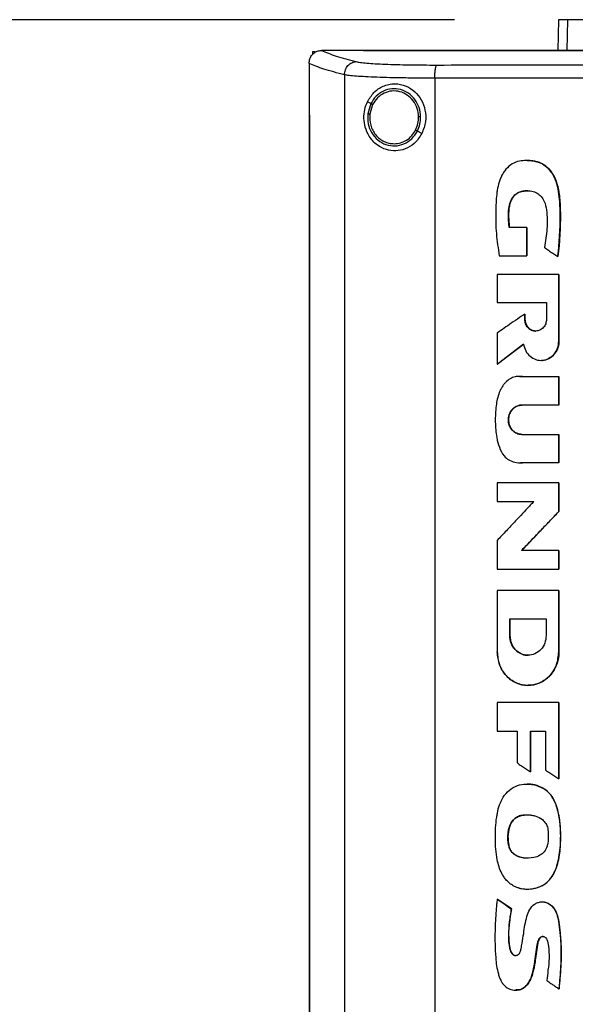
# Model space of a CAD drawing. Extents: x 0.4 to 10.6, y 0.4 to 8.1.
# Drawn here: x 6.2 to 6.4, y 3.9 to 4.3 of the extents above; entities that cross this region are included whole.
import ezdxf

# ---------------------------------------------------------------- set-up
doc = ezdxf.new("R2010")
doc.units = 0
doc.linetypes.add('SLD-SOLID', pattern=[0])
doc.layers.get('0').update_dxf_attribs({"linetype": 'CONTINUOUS'})
doc.styles.add('SLDTEXTSTYLE0', font='TXT', dxfattribs={"width": 0.75})
doc.dimstyles.new('SLDDIMSTYLE1', dxfattribs={"dimtxt": 0.125, "dimasz": 0.13, "dimexe": 0, "dimexo": 0.0625, "dimgap": 0.03125, "dimtad": 0, "dimtih": 1, "dimtoh": 1, "dimdec": 1, "dimlfac": 20, "dimrnd": 1e-09, "dimzin": 12, "dimtxsty": 'SLDTEXTSTYLE0', "dimsah": 1, "dimcen": 0.09, "dimazin": 3, "dimtfac": 1, "dimtdec": 1, "dimtofl": 0, "dimtmove": 0, "dimatfit": 3, "dimtolj": 1, "dimtzin": 12})

# ---------------------------------------------------------------- blocks, each defined once
blk = doc.blocks.new('_D_6')
at = {"color": 7, "linetype": 'SLD-SOLID'}
for p, q in [((6.37552, 4.34971), (5.12937, 4.34971)), ((5.25437, 4.34971), (5.25437, 3.51208)), ((5.25437, 2.47601), (5.25437, 3.31364)), ((6.17448, 2.47601), (5.12937, 2.47601))]:
    blk.add_line(p, q, dxfattribs=at)
for points in [[(5.25437, 4.34971), (5.23437, 4.21971), (5.27437, 4.21971)], [(5.25437, 2.47601), (5.27437, 2.60601), (5.23437, 2.60601)]]:
    blk.add_solid(points, dxfattribs=at)
at = {"color": 7, "linetype": 'SLD-SOLID', "insert": (5.09274, 3.47478), "char_height": 0.125, "attachment_point": 1, "style": 'SLDTEXTSTYLE0'}
blk.add_mtext('37.5', dxfattribs=at)

msp = doc.modelspace()

# ---------------------------------------------------------------- linework, layer by layer
at = {"color": 7, "linetype": 'SLD-SOLID'}
for p, q in [((6.42552, 4.34971), (6.42523, 4.33491)), ((6.31125, 4.33489), (6.31136, 4.33489)), ((6.33162, 4.33491), (6.33162, 4.33484)), ((6.33162, 4.33484), (6.33162, 4.33478)), ((6.30708, 4.33436), (6.30708, 4.33297)), ((6.30708, 4.33436), (6.3083, 4.33436)), ((6.30536, 4.32867), (6.30536, 4.3285)), ((6.30536, 4.3285), (6.30536, 4.30374)), ((6.32244, 4.32317), (6.32244, 3.75625)), ((6.36597, 4.32155), (6.36597, 3.75787)), ((6.33512, 4.30928), (6.33352, 4.31022)), ((6.33512, 4.30928), (6.33365, 4.30434)), ((6.33598, 4.30878), (6.33462, 4.30421)), ((6.30534, 4.30374), (6.30534, 3.77569)), ((6.30558, 4.30374), (6.30558, 3.77569)), ((6.3056, 4.30374), (6.30558, 4.30374)), ((6.3056, 4.30374), (6.3056, 3.77569)), ((6.35972, 4.29482), (6.35758, 4.29608)), ((6.41032, 4.24958), (6.40184, 4.24958)), ((6.41032, 4.23598), (6.41032, 4.24958)), ((6.41038, 4.24958), (6.41032, 4.24958)), ((6.41038, 4.23598), (6.41038, 4.24958)), ((6.41038, 4.24958), (6.41041, 4.24958)), ((6.41041, 4.24958), (6.41041, 4.23598)), ((6.39704, 4.23598), (6.41032, 4.23598)), ((6.41032, 4.23598), (6.41038, 4.23598)), ((6.41038, 4.23598), (6.41041, 4.23598)), ((6.42525, 4.23566), (6.4253, 4.23566)), ((6.4253, 4.23566), (6.42533, 4.23566)), ((6.39603, 4.22703), (6.39603, 4.21351)), ((6.42574, 4.1949), (6.42574, 4.22703)), ((6.42579, 4.22703), (6.42574, 4.22703)), ((6.42579, 4.1949), (6.42579, 4.22703)), ((6.42579, 4.22703), (6.42582, 4.22703)), ((6.42582, 4.22703), (6.42582, 4.1949)), ((6.39603, 4.21351), (6.41981, 4.21351)), ((6.41981, 4.21351), (6.41981, 4.20544)), ((6.40933, 4.20544), (6.40933, 4.20794)), ((6.40939, 4.20794), (6.40933, 4.20794)), ((6.40939, 4.20544), (6.40939, 4.20794)), ((6.40939, 4.20794), (6.40942, 4.20794)), ((6.40942, 4.20794), (6.40942, 4.20544)), ((6.40939, 4.20544), (6.40933, 4.20544)), ((6.40942, 4.20544), (6.40939, 4.20544)), ((6.39603, 4.19879), (6.39603, 4.18381)), ((6.3961, 4.18381), (6.40879, 4.19339)), ((6.40875, 4.19334), (6.39613, 4.18381)), ((6.42574, 4.1949), (6.42579, 4.1949)), ((6.42579, 4.1949), (6.42582, 4.1949)), ((6.3961, 4.18381), (6.39603, 4.18381)), ((6.3961, 4.18381), (6.39613, 4.18381)), ((6.40678, 4.17784), (6.40837, 4.17779)), ((6.40828, 4.17779), (6.42574, 4.17779)), ((6.42574, 4.16408), (6.42574, 4.17779)), ((6.42579, 4.17779), (6.42574, 4.17779)), ((6.42579, 4.16408), (6.42579, 4.17779)), ((6.42579, 4.17779), (6.42582, 4.17779)), ((6.42582, 4.17779), (6.42582, 4.16408)), ((6.42574, 4.16408), (6.4079, 4.16408)), ((6.42574, 4.16408), (6.42579, 4.16408)), ((6.42582, 4.16408), (6.42579, 4.16408)), ((6.4079, 4.14995), (6.42574, 4.14995)), ((6.42574, 4.13623), (6.42574, 4.14995)), ((6.42574, 4.14995), (6.42579, 4.14995)), ((6.42579, 4.13623), (6.42579, 4.14995)), ((6.42579, 4.14995), (6.42582, 4.14995)), ((6.42582, 4.14995), (6.42582, 4.13623)), ((6.42574, 4.13623), (6.40828, 4.13623)), ((6.42574, 4.13623), (6.42579, 4.13623)), ((6.42582, 4.13623), (6.42579, 4.13623)), ((6.39603, 4.12666), (6.39603, 4.11761)), ((6.42574, 4.11279), (6.42574, 4.12666)), ((6.42579, 4.12666), (6.42574, 4.12666)), ((6.42579, 4.11279), (6.42579, 4.12666)), ((6.42579, 4.12666), (6.42582, 4.12666)), ((6.42582, 4.12666), (6.42582, 4.11279)), ((6.39603, 4.11761), (6.41369, 4.11761)), ((6.40786, 4.09408), (6.42579, 4.11279)), ((6.42582, 4.11279), (6.40789, 4.09408)), ((6.42574, 4.11279), (6.42579, 4.11279)), ((6.42579, 4.11279), (6.42582, 4.11279)), ((6.39603, 4.09885), (6.39603, 4.08499)), ((6.42574, 4.09408), (6.4078, 4.09408)), ((6.42574, 4.08499), (6.42574, 4.09408)), ((6.42579, 4.09408), (6.42574, 4.09408)), ((6.42579, 4.08499), (6.42579, 4.09408)), ((6.42579, 4.09408), (6.42582, 4.09408)), ((6.42582, 4.09408), (6.42582, 4.08499)), ((6.42574, 4.08499), (6.42579, 4.08499)), ((6.42579, 4.08499), (6.42582, 4.08499)), ((6.39603, 4.07477), (6.39603, 4.0452)), ((6.42574, 4.07477), (6.42574, 4.0452)), ((6.42579, 4.07477), (6.42574, 4.07477)), ((6.42579, 4.0452), (6.42579, 4.07477)), ((6.42579, 4.07477), (6.42582, 4.07477)), ((6.42582, 4.07477), (6.42582, 4.0452)), ((6.40211, 4.06116), (6.41965, 4.06116)), ((6.40211, 4.05308), (6.40211, 4.06116)), ((6.40217, 4.05308), (6.40217, 4.06116)), ((6.4022, 4.06116), (6.4022, 4.05308)), ((6.41965, 4.06116), (6.41965, 4.05308)), ((6.40211, 4.05308), (6.40217, 4.05308)), ((6.4022, 4.05308), (6.40217, 4.05308)), ((6.42574, 4.0452), (6.42579, 4.0452)), ((6.42582, 4.0452), (6.42579, 4.0452)), ((6.41092, 4.02906), (6.41101, 4.02906)), ((6.39603, 4.02089), (6.39603, 4.00701)), ((6.42574, 3.984), (6.42574, 4.02089)), ((6.42579, 4.02089), (6.42574, 4.02089)), ((6.42579, 3.984), (6.42579, 4.02089)), ((6.42579, 4.02089), (6.42582, 4.02089)), ((6.42582, 4.02089), (6.42582, 3.984)), ((6.39603, 4.00701), (6.40568, 4.00701)), ((6.40568, 4.00701), (6.40568, 3.99171)), ((6.41208, 4.00701), (6.41937, 4.00701)), ((6.41208, 3.98734), (6.41208, 4.00701)), ((6.41214, 3.98734), (6.41214, 4.00701)), ((6.41217, 4.00701), (6.41217, 3.98734)), ((6.41937, 4.00701), (6.41937, 3.98828)), ((6.41208, 3.98734), (6.41214, 3.98734)), ((6.41214, 3.98734), (6.41217, 3.98734)), ((6.42574, 3.984), (6.42579, 3.984)), ((6.42579, 3.984), (6.42582, 3.984)), ((6.41913, 3.97894), (6.41918, 3.97894)), ((6.41918, 3.97894), (6.41921, 3.97894)), ((6.40166, 3.95187), (6.4016, 3.95187)), ((6.40166, 3.95187), (6.40169, 3.95187)), ((6.39609, 3.92605), (6.39603, 3.92605)), ((6.39609, 3.92605), (6.39613, 3.92605)), ((6.40286, 3.92145), (6.39609, 3.92605)), ((6.39613, 3.92605), (6.40289, 3.92145)), ((6.4028, 3.92145), (6.40286, 3.92145)), ((6.40289, 3.92145), (6.40286, 3.92145)), ((6.42576, 3.88293), (6.42581, 3.88293)), ((6.42581, 3.88293), (6.42584, 3.88293))]:
    msp.add_line(p, q, dxfattribs=at)
at = {"color": 8, "linetype": 'SLD-SOLID'}
for p, q in [((6.42986, 4.34971), (6.42957, 4.33491)), ((6.40675, 4.17777), (6.40834, 4.17779)), ((6.40834, 4.13623), (6.40725, 4.13631))]:
    msp.add_line(p, q, dxfattribs=at)
at = {"color": 7, "linetype": 'SLD-SOLID'}
for points, knots in [([(6.42986, 4.34971), (6.42918, 4.34971), (6.42783, 4.34971), (6.42602, 4.34971), (6.42572, 4.34971), (6.42552, 4.34971)], [0, 0, 0, 0, 0.253927, 0.507854, 1, 1, 1, 1]), ([(6.44276, 4.34971), (6.44137, 4.34971), (6.43858, 4.34971), (6.43393, 4.34971), (6.43147, 4.34971), (6.42986, 4.34971)], [0, 0, 0, 0, 0.2539238, 0.5078484, 1, 1, 1, 1]), ([(6.30536, 4.32867), (6.30545, 4.32943), (6.30563, 4.33094), (6.3068, 4.33289), (6.30839, 4.33421), (6.30997, 4.33481), (6.3109, 4.33487), (6.31125, 4.33489)], [0, 0, 0, 0, 0.238789, 0.477906, 0.69579, 0.884799, 1, 1, 1, 1]), ([(6.31136, 4.33489), (6.3135, 4.33398), (6.3178, 4.33215), (6.32466, 4.33038), (6.32811, 4.3295)], [0, 0, 0, 0, 0.497281, 1, 1, 1, 1]), ([(6.33162, 4.33489), (6.32784, 4.33489), (6.32107, 4.33489), (6.31432, 4.33489), (6.31136, 4.33489)], [0, 0, 0, 0, 0.560236, 1, 1, 1, 1]), ([(6.85001, 4.33491), (6.83094, 4.33491), (6.79273, 4.33491), (6.73483, 4.33491), (6.67656, 4.33491), (6.61803, 4.33491), (6.55977, 4.33491), (6.50195, 4.33491), (6.44473, 4.33491), (6.38788, 4.33491), (6.35035, 4.33491), (6.33162, 4.33491)], [0, 0, 0, 0, 0.111407, 0.223261, 0.335435, 0.447801, 0.560228, 0.670579, 0.78074, 0.890587, 1, 1, 1, 1]), ([(6.33166, 4.33484), (6.33165, 4.33484), (6.33164, 4.33484), (6.33163, 4.33484), (6.33162, 4.33484)], [0, 0, 0, 0, 0.559235, 1, 1, 1, 1]), ([(6.59082, 4.33478), (6.59065, 4.33478), (6.58978, 4.33478), (6.58823, 4.33478), (6.58616, 4.33478), (6.58409, 4.33478), (6.58202, 4.33478), (6.57995, 4.33478), (6.57788, 4.33478), (6.57581, 4.33478), (6.57374, 4.33478), (6.57167, 4.33478), (6.5696, 4.33478), (6.56753, 4.33478), (6.56546, 4.33478), (6.56339, 4.33478), (6.56132, 4.33478), (6.55926, 4.33478), (6.55719, 4.33478), (6.55512, 4.33478), (6.55305, 4.33478), (6.55098, 4.33478), (6.54891, 4.33478), (6.54684, 4.33478), (6.54477, 4.33478), (6.5427, 4.33478), (6.54063, 4.33478), (6.53857, 4.33478), (6.5365, 4.33478), (6.53443, 4.33478), (6.53236, 4.33478), (6.53029, 4.33478), (6.52823, 4.33478), (6.52616, 4.33478), (6.52409, 4.33478), (6.52202, 4.33478), (6.51996, 4.33478), (6.51789, 4.33478), (6.51582, 4.33478), (6.51375, 4.33478), (6.51169, 4.33478), (6.50962, 4.33478), (6.50756, 4.33478), (6.50549, 4.33478), (6.50342, 4.33478), (6.50136, 4.33478), (6.49929, 4.33478), (6.49723, 4.33478), (6.49516, 4.33478), (6.4931, 4.33478), (6.49103, 4.33478), (6.48897, 4.33478), (6.4869, 4.33478), (6.48484, 4.33478), (6.48277, 4.33478), (6.48071, 4.33478), (6.47865, 4.33478), (6.47658, 4.33478), (6.47486, 4.33478), (6.47315, 4.33478), (6.47143, 4.33478), (6.46936, 4.33478), (6.4673, 4.33478), (6.46524, 4.33478), (6.46318, 4.33478), (6.46112, 4.33478), (6.45906, 4.33478), (6.457, 4.33478), (6.45494, 4.33478), (6.45288, 4.33478), (6.45082, 4.33478), (6.44876, 4.33478), (6.4467, 4.33478), (6.44464, 4.33478), (6.44258, 4.33478), (6.44052, 4.33478), (6.43846, 4.33478), (6.43641, 4.33478), (6.43435, 4.33478), (6.43229, 4.33478), (6.43024, 4.33478), (6.42818, 4.33478), (6.42612, 4.33478), (6.42407, 4.33478), (6.42201, 4.33478), (6.41996, 4.33478), (6.4179, 4.33478), (6.41585, 4.33478), (6.4138, 4.33478), (6.41209, 4.33478), (6.41038, 4.33478), (6.40866, 4.33478), (6.40661, 4.33478), (6.40456, 4.33478), (6.40251, 4.33478), (6.40046, 4.33478), (6.39841, 4.33478), (6.39636, 4.33478), (6.39431, 4.33478), (6.39226, 4.33478), (6.39021, 4.33478), (6.38816, 4.33478), (6.38611, 4.33478), (6.38407, 4.33478), (6.38202, 4.33478), (6.37997, 4.33478), (6.37793, 4.33478), (6.37588, 4.33478), (6.37383, 4.33478), (6.37179, 4.33478), (6.36975, 4.33478), (6.3677, 4.33478), (6.36566, 4.33478), (6.36362, 4.33478), (6.36157, 4.33478), (6.35987, 4.33478), (6.35817, 4.33478), (6.35647, 4.33478), (6.35443, 4.33478), (6.35239, 4.33478), (6.35035, 4.33478), (6.34831, 4.33478), (6.34627, 4.33478), (6.34424, 4.33478), (6.3422, 4.33478), (6.34016, 4.33478), (6.33813, 4.33478), (6.33602, 4.33478), (6.33386, 4.33478), (6.33237, 4.33478), (6.33162, 4.33478)], [0, 0, 0, 0, 0.001985, 0.009925, 0.017865, 0.025805, 0.033745, 0.041685, 0.049625, 0.057565, 0.065505, 0.073446, 0.081385, 0.089326, 0.097266, 0.105206, 0.113145, 0.121086, 0.129026, 0.136965, 0.144905, 0.152845, 0.160786, 0.168725, 0.176665, 0.184606, 0.192546, 0.200485, 0.208426, 0.216365, 0.224305, 0.232246, 0.240185, 0.248126, 0.256066, 0.264006, 0.271946, 0.279886, 0.287826, 0.295766, 0.303706, 0.311646, 0.319585, 0.327526, 0.335466, 0.343406, 0.351345, 0.359286, 0.367226, 0.375165, 0.383106, 0.391046, 0.398986, 0.406926, 0.414866, 0.422805, 0.430746, 0.438686, 0.446626, 0.450596, 0.458536, 0.466476, 0.474416, 0.482356, 0.490296, 0.498236, 0.506176, 0.514116, 0.522056, 0.529996, 0.537936, 0.545876, 0.553816, 0.561756, 0.569697, 0.577636, 0.585576, 0.593516, 0.601457, 0.609396, 0.617337, 0.625276, 0.633217, 0.641157, 0.649096, 0.657037, 0.664976, 0.672916, 0.680856, 0.688797, 0.692766, 0.700706, 0.708647, 0.716586, 0.724526, 0.732466, 0.740407, 0.748346, 0.756286, 0.764226, 0.772166, 0.780107, 0.788047, 0.795986, 0.803927, 0.811866, 0.819807, 0.827746, 0.835687, 0.843626, 0.851567, 0.859507, 0.867446, 0.875386, 0.883326, 0.891267, 0.895237, 0.903177, 0.911117, 0.919057, 0.926996, 0.934937, 0.942877, 0.950817, 0.958757, 0.966697, 0.974637, 0.982577, 0.991289, 1, 1, 1, 1]), ([(6.59082, 4.33484), (6.59065, 4.33484), (6.58978, 4.33484), (6.58823, 4.33484), (6.58616, 4.33484), (6.58409, 4.33484), (6.58202, 4.33484), (6.57995, 4.33484), (6.57788, 4.33484), (6.57581, 4.33484), (6.57374, 4.33484), (6.57167, 4.33484), (6.5696, 4.33484), (6.56753, 4.33484), (6.56546, 4.33484), (6.56339, 4.33484), (6.56132, 4.33484), (6.55926, 4.33484), (6.55719, 4.33484), (6.55512, 4.33484), (6.55305, 4.33484), (6.55098, 4.33484), (6.54891, 4.33484), (6.54684, 4.33484), (6.54477, 4.33484), (6.5427, 4.33484), (6.54063, 4.33484), (6.53857, 4.33484), (6.5365, 4.33484), (6.53443, 4.33484), (6.53236, 4.33484), (6.53029, 4.33484), (6.52823, 4.33484), (6.52616, 4.33484), (6.52409, 4.33484), (6.52202, 4.33484), (6.51996, 4.33484), (6.51789, 4.33484), (6.51582, 4.33484), (6.51375, 4.33484), (6.51169, 4.33484), (6.50962, 4.33484), (6.50756, 4.33484), (6.50549, 4.33484), (6.50342, 4.33484), (6.50136, 4.33484), (6.49929, 4.33484), (6.49723, 4.33484), (6.49516, 4.33484), (6.4931, 4.33484), (6.49103, 4.33484), (6.48897, 4.33484), (6.4869, 4.33484), (6.48484, 4.33484), (6.48277, 4.33484), (6.48071, 4.33484), (6.47865, 4.33484), (6.47658, 4.33484), (6.47486, 4.33484), (6.47315, 4.33484), (6.47143, 4.33484), (6.46936, 4.33484), (6.4673, 4.33484), (6.46524, 4.33484), (6.46318, 4.33484), (6.46112, 4.33484), (6.45906, 4.33484), (6.457, 4.33484), (6.45494, 4.33484), (6.45288, 4.33484), (6.45082, 4.33484), (6.44876, 4.33484), (6.4467, 4.33484), (6.44464, 4.33484), (6.44258, 4.33484), (6.44052, 4.33484), (6.43846, 4.33484), (6.43641, 4.33484), (6.43435, 4.33484), (6.43229, 4.33484), (6.43024, 4.33484), (6.42818, 4.33484), (6.42612, 4.33484), (6.42407, 4.33484), (6.42201, 4.33484), (6.41996, 4.33484), (6.4179, 4.33484), (6.41585, 4.33484), (6.4138, 4.33484), (6.41209, 4.33484), (6.41038, 4.33484), (6.40866, 4.33484), (6.40661, 4.33484), (6.40456, 4.33484), (6.40251, 4.33484), (6.40046, 4.33484), (6.39841, 4.33484), (6.39636, 4.33484), (6.39431, 4.33484), (6.39226, 4.33484), (6.39021, 4.33484), (6.38816, 4.33484), (6.38611, 4.33484), (6.38407, 4.33484), (6.38202, 4.33484), (6.37997, 4.33484), (6.37793, 4.33484), (6.37588, 4.33484), (6.37383, 4.33484), (6.37179, 4.33484), (6.36975, 4.33484), (6.3677, 4.33484), (6.36566, 4.33484), (6.36362, 4.33484), (6.36157, 4.33484), (6.35987, 4.33484), (6.35817, 4.33484), (6.35647, 4.33484), (6.35443, 4.33484), (6.35239, 4.33484), (6.35035, 4.33484), (6.34831, 4.33484), (6.34627, 4.33484), (6.34424, 4.33484), (6.3422, 4.33484), (6.34016, 4.33484), (6.33813, 4.33484), (6.33603, 4.33484), (6.33387, 4.33484), (6.3324, 4.33484), (6.33166, 4.33484)], [0, 0, 0, 0, 0.001985, 0.009927, 0.017868, 0.025808, 0.03375, 0.041691, 0.049632, 0.057573, 0.065514, 0.073456, 0.081396, 0.089338, 0.097279, 0.10522, 0.113161, 0.121103, 0.129044, 0.136984, 0.144926, 0.152867, 0.160808, 0.168749, 0.17669, 0.184632, 0.192573, 0.200513, 0.208455, 0.216395, 0.224336, 0.232278, 0.240219, 0.24816, 0.256102, 0.264043, 0.271984, 0.279925, 0.287866, 0.295807, 0.303748, 0.311689, 0.31963, 0.327571, 0.335512, 0.343453, 0.351394, 0.359336, 0.367277, 0.375218, 0.383159, 0.3911, 0.399041, 0.406982, 0.414923, 0.422864, 0.430806, 0.438747, 0.446688, 0.450659, 0.4586, 0.466541, 0.474482, 0.482423, 0.490365, 0.498305, 0.506247, 0.514188, 0.522129, 0.53007, 0.538011, 0.545952, 0.553894, 0.561834, 0.569776, 0.577716, 0.585658, 0.593599, 0.60154, 0.609481, 0.617423, 0.625364, 0.633305, 0.641246, 0.649186, 0.657128, 0.665069, 0.67301, 0.680951, 0.688892, 0.692863, 0.700804, 0.708746, 0.716686, 0.724627, 0.732568, 0.74051, 0.74845, 0.756392, 0.764333, 0.772274, 0.780216, 0.788156, 0.796097, 0.804039, 0.811979, 0.819921, 0.827862, 0.835803, 0.843744, 0.851685, 0.859626, 0.867567, 0.875508, 0.883449, 0.891391, 0.895362, 0.903302, 0.911244, 0.919185, 0.927126, 0.935067, 0.943008, 0.950949, 0.958891, 0.966832, 0.974773, 0.982714, 0.991356, 1, 1, 1, 1]), ([(6.32244, 4.32317), (6.31891, 4.32407), (6.31188, 4.32587), (6.30753, 4.32774), (6.30536, 4.32867)], [0, 0, 0, 0, 0.5027663, 1, 1, 1, 1]), ([(6.32244, 4.32317), (6.32253, 4.32398), (6.32271, 4.32559), (6.324, 4.32768), (6.32557, 4.32887), (6.327, 4.3294), (6.32774, 4.32946), (6.32811, 4.3295)], [0, 0, 0, 0, 0.258738, 0.512509, 0.758611, 0.879785, 1, 1, 1, 1]), ([(6.32811, 4.3295), (6.32873, 4.32938), (6.33, 4.32913), (6.33314, 4.3288), (6.33715, 4.32851), (6.34203, 4.32828), (6.34759, 4.32809), (6.35371, 4.32796), (6.36022, 4.32788), (6.36473, 4.32788), (6.36699, 4.32788)], [0, 0, 0, 0, 0.110844, 0.226143, 0.346301, 0.471123, 0.599921, 0.731748, 0.865487, 1, 1, 1, 1]), ([(6.36597, 4.32155), (6.36599, 4.32234), (6.36601, 4.32388), (6.3662, 4.32562), (6.36641, 4.32671), (6.36659, 4.32732), (6.36678, 4.32774), (6.36693, 4.32783), (6.36699, 4.32788)], [0, 0, 0, 0, 0.282978, 0.548038, 0.670611, 0.785889, 0.894942, 1, 1, 1, 1]), ([(6.36699, 4.32788), (6.38547, 4.3279), (6.42249, 4.32794), (6.47838, 4.32798), (6.53453, 4.32801), (6.57205, 4.32801), (6.59082, 4.32801)], [0, 0, 0, 0, 0.248999, 0.498856, 0.749284, 1, 1, 1, 1]), ([(6.36597, 4.32155), (6.36344, 4.32155), (6.35838, 4.32156), (6.3511, 4.32163), (6.34425, 4.32176), (6.33802, 4.32195), (6.33256, 4.32219), (6.32807, 4.32247), (6.32455, 4.3228), (6.32313, 4.32305), (6.32244, 4.32317)], [0, 0, 0, 0, 0.134516, 0.268265, 0.400095, 0.528899, 0.653721, 0.773878, 0.889167, 1, 1, 1, 1]), ([(6.59082, 4.32168), (6.57196, 4.32168), (6.53427, 4.32168), (6.47787, 4.32165), (6.42172, 4.32161), (6.38453, 4.32157), (6.36597, 4.32155)], [0, 0, 0, 0, 0.250717, 0.501146, 0.751002, 1, 1, 1, 1]), ([(6.33352, 4.31022), (6.33448, 4.31178), (6.33642, 4.31495), (6.34023, 4.31746), (6.34377, 4.31863), (6.3475, 4.31904), (6.352, 4.31814), (6.35647, 4.31526), (6.35969, 4.31117), (6.36152, 4.30617), (6.36188, 4.30039), (6.36046, 4.29674), (6.35972, 4.29482)], [0, 0, 0, 0, 0.11615, 0.23511, 0.299224, 0.363287, 0.477809, 0.578213, 0.675171, 0.775788, 0.882639, 1, 1, 1, 1]), ([(6.35915, 4.30291), (6.35899, 4.30441), (6.35868, 4.30739), (6.35655, 4.31138), (6.35342, 4.31446), (6.34949, 4.31628), (6.34521, 4.31665), (6.34108, 4.31548), (6.33745, 4.31299), (6.3359, 4.31053), (6.33512, 4.30928)], [0, 0, 0, 0, 0.130035, 0.258236, 0.383576, 0.506191, 0.627391, 0.749118, 0.873082, 1, 1, 1, 1]), ([(6.35817, 4.3029), (6.35802, 4.30428), (6.35774, 4.30703), (6.35577, 4.31071), (6.35288, 4.31355), (6.34925, 4.31524), (6.3453, 4.31558), (6.34148, 4.3145), (6.33813, 4.3122), (6.3367, 4.30993), (6.33598, 4.30878)], [0, 0, 0, 0, 0.130028, 0.258229, 0.383571, 0.506191, 0.627398, 0.749127, 0.873092, 1, 1, 1, 1]), ([(6.35972, 4.29482), (6.35861, 4.29313), (6.35653, 4.28996), (6.35185, 4.28724), (6.34711, 4.28626), (6.34236, 4.28693), (6.33787, 4.28926), (6.3344, 4.29304), (6.33235, 4.29761), (6.33165, 4.30215), (6.33202, 4.3065), (6.33302, 4.30898), (6.33352, 4.31022)], [0, 0, 0, 0, 0.1172977, 0.2190319, 0.3164515, 0.4170986, 0.5280588, 0.6528106, 0.7527645, 0.8353989, 0.9182042, 1, 1, 1, 1]), ([(6.33598, 4.30878), (6.33586, 4.30885), (6.33563, 4.30899), (6.33535, 4.30915), (6.33516, 4.30926), (6.33514, 4.30927), (6.33512, 4.30928)], [0, 0, 0, 0, 0.312238, 0.602492, 0.80866, 1, 1, 1, 1]), ([(6.30534, 4.30374), (6.30536, 4.30374), (6.3054, 4.30374), (6.30548, 4.30374), (6.30554, 4.30374), (6.30558, 4.30374)], [0, 0, 0, 0, 0.2500264, 0.500047, 1, 1, 1, 1]), ([(6.33365, 4.30434), (6.33362, 4.30275), (6.33356, 4.29959), (6.33535, 4.29515), (6.33834, 4.29159), (6.34233, 4.28932), (6.34681, 4.28864), (6.35122, 4.28967), (6.35511, 4.29219), (6.35675, 4.29477), (6.35758, 4.29608)], [0, 0, 0, 0, 0.130021, 0.258739, 0.384676, 0.507589, 0.628652, 0.749943, 0.873431, 1, 1, 1, 1]), ([(6.33365, 4.30434), (6.33365, 4.30434), (6.33367, 4.30434), (6.33373, 4.30433), (6.33382, 4.30432), (6.33399, 4.3043), (6.33426, 4.30426), (6.3345, 4.30423), (6.33462, 4.30421)], [0, 0, 0, 0, 0.108886, 0.220748, 0.337678, 0.460507, 0.722673, 1, 1, 1, 1]), ([(6.33462, 4.30421), (6.33462, 4.30241), (6.33461, 4.29971), (6.33598, 4.29641), (6.33743, 4.29421), (6.33928, 4.29238), (6.34145, 4.29102), (6.34385, 4.29014), (6.34552, 4.29003), (6.34635, 4.28997)], [0, 0, 0, 0, 0.257114, 0.385059, 0.511399, 0.63586, 0.758472, 0.879634, 1, 1, 1, 1]), ([(6.35672, 4.29659), (6.35715, 4.29759), (6.35802, 4.29961), (6.35812, 4.3018), (6.35817, 4.3029)], [0, 0, 0, 0, 0.497967, 1, 1, 1, 1]), ([(6.35758, 4.29608), (6.35805, 4.29717), (6.35899, 4.29935), (6.35909, 4.30172), (6.35915, 4.30291)], [0, 0, 0, 0, 0.497969, 1, 1, 1, 1]), ([(6.35915, 4.30291), (6.35913, 4.30291), (6.35911, 4.30291), (6.35897, 4.30291), (6.35877, 4.30291), (6.35849, 4.3029), (6.35827, 4.3029), (6.35817, 4.3029)], [0, 0, 0, 0, 0.163267, 0.335524, 0.520836, 0.755028, 1, 1, 1, 1]), ([(6.34635, 4.28997), (6.34741, 4.29006), (6.34954, 4.29024), (6.35247, 4.29165), (6.35501, 4.29375), (6.35615, 4.29564), (6.35672, 4.29659)], [0, 0, 0, 0, 0.244758, 0.491904, 0.743422, 1, 1, 1, 1]), ([(6.35758, 4.29608), (6.35758, 4.29609), (6.35757, 4.29609), (6.35751, 4.29612), (6.35743, 4.29617), (6.35728, 4.29626), (6.35704, 4.2964), (6.35683, 4.29652), (6.35672, 4.29659)], [0, 0, 0, 0, 0.107834, 0.218888, 0.33524, 0.457972, 0.720938, 1, 1, 1, 1]), ([(6.42525, 4.23566), (6.42527, 4.23586), (6.42539, 4.23687), (6.42584, 4.24113), (6.42645, 4.24969), (6.42651, 4.25915), (6.42573, 4.26694), (6.42477, 4.27102), (6.42363, 4.27374), (6.42261, 4.27561), (6.42145, 4.27726), (6.41989, 4.27886), (6.41825, 4.28005), (6.41649, 4.28091), (6.41462, 4.28148), (6.41221, 4.28188), (6.40926, 4.28197), (6.40571, 4.28146), (6.40226, 4.27989), (6.39997, 4.27749), (6.39856, 4.27526), (6.39768, 4.27343), (6.39676, 4.27088), (6.39616, 4.26824), (6.39552, 4.26354), (6.39524, 4.25656), (6.39541, 4.24665), (6.3965, 4.23953), (6.39704, 4.23598)], [0, 0, 0, 0, 0.0055985, 0.0279939, 0.1176116, 0.2413231, 0.286975, 0.3324673, 0.3559456, 0.3676697, 0.3911797, 0.4110491, 0.4289749, 0.4469017, 0.4648179, 0.4827153, 0.5143454, 0.5458859, 0.5813434, 0.6167929, 0.6353756, 0.6539467, 0.6725097, 0.7097006, 0.7282494, 0.8025454, 0.9012976, 1, 1, 1, 1]), ([(6.41048, 4.28187), (6.41061, 4.28188), (6.41179, 4.28196), (6.41405, 4.28165), (6.41717, 4.28076), (6.41996, 4.27897), (6.4222, 4.27646), (6.42387, 4.27349), (6.42541, 4.26914), (6.42655, 4.26109), (6.42659, 4.24949), (6.42573, 4.24027), (6.4253, 4.23566)], [0, 0, 0, 0, 0.0066644, 0.0651357, 0.1238987, 0.1834501, 0.2442266, 0.3060568, 0.3685246, 0.4948235, 0.7474437, 1, 1, 1, 1]), ([(6.41058, 4.28187), (6.41152, 4.28184), (6.41407, 4.28177), (6.41806, 4.28052), (6.42102, 4.27796), (6.42271, 4.2756), (6.42396, 4.2733), (6.42505, 4.2703), (6.4258, 4.26666), (6.42622, 4.26298), (6.42643, 4.25928), (6.42651, 4.25557), (6.42648, 4.25187), (6.42636, 4.24817), (6.42615, 4.24447), (6.42584, 4.24029), (6.42552, 4.23736), (6.42533, 4.23566)], [0, 0, 0, 0, 0.05151, 0.140061, 0.223436, 0.261093, 0.298729, 0.366451, 0.434039, 0.501549, 0.569026, 0.636491, 0.703952, 0.771412, 0.838871, 0.906329, 1, 1, 1, 1]), ([(6.40184, 4.24958), (6.40182, 4.24978), (6.40171, 4.25079), (6.40153, 4.25297), (6.40138, 4.25612), (6.40163, 4.25954), (6.40257, 4.26274), (6.4042, 4.26525), (6.40666, 4.26682), (6.40955, 4.26737), (6.41259, 4.26733), (6.41533, 4.26633), (6.41738, 4.26455), (6.41911, 4.26179), (6.42021, 4.25647), (6.42025, 4.24895), (6.41927, 4.24298), (6.41878, 4.23998)], [0, 0, 0, 0, 0.010978, 0.054897, 0.117963, 0.180788, 0.238452, 0.296669, 0.337603, 0.393162, 0.453412, 0.50076, 0.548153, 0.59717, 0.674205, 0.836865, 1, 1, 1, 1]), ([(6.40191, 4.24958), (6.40167, 4.25195), (6.40133, 4.25551), (6.40181, 4.26023), (6.40281, 4.26303), (6.40414, 4.26493), (6.40542, 4.26605), (6.40693, 4.26677), (6.40872, 4.26723), (6.41001, 4.26723), (6.41074, 4.26722)], [0, 0, 0, 0, 0.308799, 0.461736, 0.613416, 0.687995, 0.760851, 0.832671, 0.90439, 1, 1, 1, 1]), ([(6.41077, 4.26729), (6.41062, 4.2673), (6.4098, 4.26732), (6.40803, 4.2671), (6.40603, 4.26645), (6.40427, 4.26506), (6.40325, 4.26366), (6.40241, 4.26183), (6.40187, 4.25995), (6.40157, 4.25772), (6.40152, 4.25547), (6.40162, 4.25275), (6.40182, 4.25079), (6.40194, 4.24958)], [0, 0, 0, 0, 0.020365, 0.106284, 0.231911, 0.289003, 0.395786, 0.452896, 0.550222, 0.647401, 0.744454, 0.841437, 1, 1, 1, 1]), ([(6.41878, 4.23998), (6.41895, 4.23987), (6.41979, 4.23931), (6.42129, 4.2383), (6.42328, 4.23698), (6.42459, 4.2361), (6.42525, 4.23566)], [0, 0, 0, 0, 0.078183, 0.390937, 0.695457, 1, 1, 1, 1]), ([(6.42574, 4.22703), (6.42324, 4.22703), (6.41824, 4.22703), (6.40834, 4.22703), (6.40094, 4.22703), (6.39603, 4.22703)], [0, 0, 0, 0, 0.252105, 0.504211, 1, 1, 1, 1]), ([(6.40933, 4.20794), (6.40917, 4.20783), (6.40833, 4.20725), (6.40616, 4.20576), (6.40302, 4.2036), (6.39942, 4.20113), (6.39716, 4.19957), (6.39603, 4.19879)], [0, 0, 0, 0, 0.037705, 0.188485, 0.490056, 0.745039, 1, 1, 1, 1]), ([(6.41981, 4.20544), (6.41973, 4.2047), (6.41958, 4.20323), (6.41838, 4.20133), (6.41665, 4.20005), (6.41457, 4.1996), (6.41249, 4.20005), (6.41076, 4.20133), (6.40956, 4.20323), (6.40941, 4.2047), (6.40933, 4.20544)], [0, 0, 0, 0, 0.129558, 0.256437, 0.379538, 0.500001, 0.620448, 0.743554, 0.870437, 1, 1, 1, 1]), ([(6.40939, 4.20544), (6.40947, 4.2047), (6.40962, 4.20323), (6.41063, 4.20164), (6.41169, 4.20068), (6.41261, 4.20015), (6.41359, 4.19981), (6.41427, 4.19977), (6.4146, 4.19975)], [0, 0, 0, 0, 0.2591911, 0.5129912, 0.6376185, 0.7604523, 0.8819476, 1, 1, 1, 1]), ([(6.40942, 4.20544), (6.40943, 4.20525), (6.40945, 4.20438), (6.40987, 4.20285), (6.41102, 4.20116), (6.41262, 4.20011), (6.41392, 4.19968), (6.41458, 4.19977), (6.41466, 4.19978)], [0, 0, 0, 0, 0.06563, 0.304134, 0.543056, 0.765606, 0.97074, 1, 1, 1, 1]), ([(6.39603, 4.18381), (6.3962, 4.18393), (6.39701, 4.18455), (6.39911, 4.18613), (6.40212, 4.1884), (6.40554, 4.19099), (6.40767, 4.19259), (6.40874, 4.19339)], [0, 0, 0, 0, 0.038256, 0.191309, 0.497409, 0.748709, 1, 1, 1, 1]), ([(6.40874, 4.19339), (6.40902, 4.19228), (6.40958, 4.19007), (6.41176, 4.18743), (6.41463, 4.18579), (6.4179, 4.18541), (6.42105, 4.18636), (6.42363, 4.18848), (6.4254, 4.19146), (6.42563, 4.19374), (6.42574, 4.1949)], [0, 0, 0, 0, 0.129066, 0.254984, 0.377405, 0.497876, 0.618918, 0.742756, 0.870163, 1, 1, 1, 1]), ([(6.41722, 4.18564), (6.41746, 4.18563), (6.41876, 4.18558), (6.42111, 4.18639), (6.42369, 4.18847), (6.42545, 4.19146), (6.42568, 4.19374), (6.42579, 4.1949)], [0, 0, 0, 0, 0.050548, 0.27939, 0.513546, 0.754463, 1, 1, 1, 1]), ([(6.42582, 4.1949), (6.42582, 4.19477), (6.42582, 4.19457), (6.42581, 4.19431), (6.42579, 4.19412), (6.42578, 4.19392), (6.42576, 4.19373), (6.42573, 4.19354), (6.4257, 4.19334), (6.42566, 4.19309), (6.42561, 4.19283), (6.42556, 4.19258), (6.42551, 4.19239), (6.42544, 4.19214), (6.42524, 4.19146), (6.42459, 4.18988), (6.42301, 4.18772), (6.42043, 4.18612), (6.41835, 4.18547), (6.41733, 4.18562), (6.41725, 4.18564)], [0, 0, 0, 0, 0.027727, 0.041591, 0.055455, 0.069323, 0.083183, 0.09705, 0.110912, 0.12478, 0.15251, 0.166378, 0.180234, 0.194102, 0.221833, 0.333101, 0.557611, 0.778126, 0.982043, 1, 1, 1, 1]), ([(6.40828, 4.17779), (6.40808, 4.17782), (6.40707, 4.17796), (6.40521, 4.17791), (6.40272, 4.17712), (6.40081, 4.17575), (6.39943, 4.17427), (6.39848, 4.17296), (6.39768, 4.17155), (6.39634, 4.16857), (6.39534, 4.16333), (6.39497, 4.15605), (6.39553, 4.14934), (6.39691, 4.14375), (6.39882, 4.13992), (6.40158, 4.1375), (6.40472, 4.13633), (6.407, 4.13627), (6.40828, 4.13623)], [0, 0, 0, 0, 0.010886, 0.054742, 0.098729, 0.149566, 0.178399, 0.207213, 0.236018, 0.264814, 0.381131, 0.517539, 0.653752, 0.738584, 0.824068, 0.87776, 0.931406, 1, 1, 1, 1]), ([(6.4079, 4.14995), (6.4077, 4.14996), (6.40682, 4.14998), (6.40529, 4.15043), (6.40355, 4.15162), (6.4022, 4.15338), (6.40141, 4.15561), (6.40135, 4.15811), (6.40212, 4.16056), (6.40365, 4.16254), (6.40568, 4.16384), (6.40718, 4.164), (6.4079, 4.16408)], [0, 0, 0, 0, 0.0287675, 0.1249759, 0.2210574, 0.3232271, 0.4328674, 0.5496092, 0.6698612, 0.7875578, 0.897631, 1, 1, 1, 1]), ([(6.40796, 4.14995), (6.40754, 4.14998), (6.40668, 4.15003), (6.40545, 4.15045), (6.40432, 4.15111), (6.403, 4.1523), (6.4018, 4.15427), (6.40131, 4.15701), (6.4018, 4.15976), (6.403, 4.16173), (6.40432, 4.16292), (6.40545, 4.16358), (6.40668, 4.164), (6.40754, 4.16405), (6.40796, 4.16408)], [0, 0, 0, 0, 0.0602695, 0.1210043, 0.1823751, 0.2445155, 0.3709894, 0.4999997, 0.6290154, 0.7554742, 0.8176228, 0.8789842, 0.9397311, 1, 1, 1, 1]), ([(6.40799, 4.16408), (6.40787, 4.16408), (6.40749, 4.16407), (6.40685, 4.16398), (6.40602, 4.16377), (6.40482, 4.16326), (6.40368, 4.16238), (6.40278, 4.16127), (6.40223, 4.16033), (6.40169, 4.15897), (6.40145, 4.15745), (6.40155, 4.15588), (6.40184, 4.15467), (6.40231, 4.15354), (6.40293, 4.15254), (6.40369, 4.15168), (6.40482, 4.15077), (6.40628, 4.15008), (6.40749, 4.14999), (6.40799, 4.14995)], [0, 0, 0, 0, 0.018012, 0.054111, 0.090211, 0.139221, 0.238222, 0.289247, 0.340262, 0.391269, 0.494087, 0.553061, 0.611701, 0.668941, 0.724304, 0.777595, 0.828976, 0.929035, 1, 1, 1, 1]), ([(6.40837, 4.13623), (6.40824, 4.13623), (6.40788, 4.13621), (6.40752, 4.13622), (6.4073, 4.13623)], [0, 0, 0, 0, 0.37538, 1, 1, 1, 1]), ([(6.42574, 4.12666), (6.42326, 4.12666), (6.4183, 4.12666), (6.4084, 4.12666), (6.40098, 4.12666), (6.39603, 4.12666)], [0, 0, 0, 0, 0.250187, 0.500364, 1, 1, 1, 1]), ([(6.41369, 4.11761), (6.41355, 4.11747), (6.41285, 4.11673), (6.40992, 4.11362), (6.40566, 4.10909), (6.40047, 4.10357), (6.39751, 4.10042), (6.39603, 4.09885)], [0, 0, 0, 0, 0.023655, 0.118293, 0.496836, 0.748417, 1, 1, 1, 1]), ([(6.4078, 4.09408), (6.40794, 4.09422), (6.40864, 4.09496), (6.41159, 4.09803), (6.41591, 4.10255), (6.42119, 4.10805), (6.42422, 4.11121), (6.42574, 4.11279)], [0, 0, 0, 0, 0.023489, 0.117466, 0.493373, 0.746682, 1, 1, 1, 1]), ([(6.39603, 4.08499), (6.39851, 4.08499), (6.40346, 4.08499), (6.41336, 4.08499), (6.42079, 4.08499), (6.42574, 4.08499)], [0, 0, 0, 0, 0.250175, 0.500356, 1, 1, 1, 1]), ([(6.42574, 4.07477), (6.4232, 4.07477), (6.41813, 4.07477), (6.40823, 4.07477), (6.40086, 4.07477), (6.39603, 4.07477)], [0, 0, 0, 0, 0.255943, 0.511882, 1, 1, 1, 1]), ([(6.41965, 4.05308), (6.41952, 4.05184), (6.41926, 4.04937), (6.41726, 4.0462), (6.41436, 4.04406), (6.41088, 4.0433), (6.40739, 4.04406), (6.40449, 4.0462), (6.4025, 4.04937), (6.40224, 4.05184), (6.40211, 4.05308)], [0, 0, 0, 0, 0.1295774, 0.2564826, 0.3795941, 0.5000478, 0.6204899, 0.743566, 0.8704358, 1, 1, 1, 1]), ([(6.41091, 4.04355), (6.41034, 4.04359), (6.4092, 4.04366), (6.40755, 4.04422), (6.40602, 4.04511), (6.40424, 4.04671), (6.40255, 4.04937), (6.4023, 4.05184), (6.40217, 4.05308)], [0, 0, 0, 0, 0.119006, 0.24036, 0.363065, 0.487546, 0.741063, 1, 1, 1, 1]), ([(6.4022, 4.05308), (6.40221, 4.05287), (6.40223, 4.05177), (6.40253, 4.05025), (6.40322, 4.04855), (6.40397, 4.04727), (6.40528, 4.0457), (6.40693, 4.04449), (6.40875, 4.04382), (6.40994, 4.04357), (6.41067, 4.04357), (6.41095, 4.04357)], [0, 0, 0, 0, 0.045284, 0.227866, 0.318592, 0.428922, 0.536514, 0.745672, 0.847383, 0.942455, 1, 1, 1, 1]), ([(6.39603, 4.0452), (6.39625, 4.0431), (6.39669, 4.03892), (6.40007, 4.03356), (6.40497, 4.02992), (6.41087, 4.02863), (6.41677, 4.02992), (6.42169, 4.03355), (6.42508, 4.03892), (6.42552, 4.04309), (6.42574, 4.0452)], [0, 0, 0, 0, 0.129416, 0.256326, 0.37946, 0.499905, 0.620405, 0.743536, 0.87037, 1, 1, 1, 1]), ([(6.42579, 4.0452), (6.42557, 4.04309), (6.42514, 4.03892), (6.42227, 4.03441), (6.41925, 4.0317), (6.41666, 4.03019), (6.41385, 4.02927), (6.41093, 4.02895), (6.40801, 4.02927), (6.4052, 4.03019), (6.40262, 4.0317), (6.3996, 4.03441), (6.39675, 4.03893), (6.39631, 4.0431), (6.3961, 4.0452)], [0, 0, 0, 0, 0.1293124, 0.2558273, 0.3179625, 0.3792556, 0.4398645, 0.5000936, 0.560307, 0.6208754, 0.6821333, 0.7443098, 0.8709005, 1, 1, 1, 1]), ([(6.42582, 4.0452), (6.42582, 4.04506), (6.42582, 4.04476), (6.4258, 4.04432), (6.42578, 4.04387), (6.42574, 4.04343), (6.42569, 4.04299), (6.42562, 4.04255), (6.42548, 4.04167), (6.4251, 4.04004), (6.42424, 4.03776), (6.42287, 4.03541), (6.42064, 4.03273), (6.41784, 4.03068), (6.41476, 4.02953), (6.4127, 4.02909), (6.41144, 4.0291), (6.41094, 4.0291)], [0, 0, 0, 0, 0.018183, 0.036364, 0.054545, 0.072731, 0.090912, 0.109095, 0.127278, 0.200095, 0.31446, 0.425803, 0.533238, 0.742192, 0.843808, 0.938687, 1, 1, 1, 1]), ([(6.42574, 4.02089), (6.42326, 4.02089), (6.4183, 4.02089), (6.4084, 4.02089), (6.40098, 4.02089), (6.39603, 4.02089)], [0, 0, 0, 0, 0.250187, 0.500364, 1, 1, 1, 1]), ([(6.40568, 3.99171), (6.40585, 3.99159), (6.40669, 3.99102), (6.40817, 3.99001), (6.41014, 3.98867), (6.41143, 3.98778), (6.41208, 3.98734)], [0, 0, 0, 0, 0.078508, 0.392463, 0.696238, 1, 1, 1, 1]), ([(6.41937, 3.98828), (6.41953, 3.98817), (6.42037, 3.9876), (6.42186, 3.98661), (6.42381, 3.98529), (6.4251, 3.98443), (6.42574, 3.984)], [0, 0, 0, 0, 0.079137, 0.395717, 0.697847, 1, 1, 1, 1]), ([(6.40663, 3.93141), (6.40643, 3.93146), (6.40546, 3.93174), (6.40388, 3.93243), (6.40206, 3.93366), (6.40057, 3.93508), (6.39929, 3.9367), (6.39799, 3.93888), (6.39685, 3.9417), (6.39552, 3.94727), (6.39497, 3.95532), (6.39532, 3.96284), (6.39623, 3.96823), (6.39708, 3.97153), (6.39888, 3.97539), (6.40174, 3.9788), (6.40565, 3.98101), (6.41009, 3.98169), (6.41477, 3.98129), (6.41765, 3.97974), (6.41913, 3.97894)], [0, 0, 0, 0, 0.008499, 0.042653, 0.071356, 0.100043, 0.12871, 0.157365, 0.205668, 0.25516, 0.395601, 0.539857, 0.567766, 0.623696, 0.681335, 0.743983, 0.807005, 0.864368, 0.930623, 1, 1, 1, 1]), ([(6.41054, 3.98145), (6.41106, 3.98146), (6.4125, 3.98149), (6.41438, 3.9811), (6.41682, 3.98037), (6.41822, 3.97954), (6.41921, 3.97894)], [0, 0, 0, 0, 0.16819, 0.471757, 0.623202, 1, 1, 1, 1]), ([(6.40663, 3.93141), (6.40683, 3.93136), (6.40781, 3.93111), (6.41045, 3.93079), (6.41446, 3.93118), (6.41816, 3.93269), (6.42053, 3.93456), (6.42199, 3.93622), (6.42342, 3.93847), (6.42465, 3.94142), (6.42611, 3.94678), (6.42679, 3.9543), (6.42655, 3.96298), (6.42522, 3.96944), (6.42366, 3.97345), (6.4225, 3.97548), (6.42105, 3.97737), (6.41992, 3.9783), (6.41913, 3.97894)], [0, 0, 0, 0, 0.009755, 0.04891, 0.127782, 0.201225, 0.237652, 0.272268, 0.306851, 0.365092, 0.424701, 0.572346, 0.724279, 0.839403, 0.886219, 0.929685, 0.951377, 1, 1, 1, 1]), ([(6.40669, 3.93141), (6.40791, 3.93119), (6.41035, 3.93075), (6.41408, 3.93119), (6.41766, 3.93237), (6.42081, 3.93459), (6.42315, 3.93773), (6.42523, 3.94261), (6.42655, 3.94921), (6.42679, 3.95724), (6.42639, 3.96393), (6.42527, 3.96916), (6.424, 3.97291), (6.42213, 3.97642), (6.42016, 3.97811), (6.41918, 3.97894)], [0, 0, 0, 0, 0.059406, 0.119114, 0.179027, 0.239406, 0.30132, 0.364526, 0.492562, 0.620804, 0.748864, 0.812679, 0.876127, 0.938763, 1, 1, 1, 1]), ([(6.4016, 3.95187), (6.40155, 3.95207), (6.40131, 3.95306), (6.40101, 3.95611), (6.40139, 3.95995), (6.40299, 3.9635), (6.4049, 3.9654), (6.40707, 3.96633), (6.40907, 3.9667), (6.41094, 3.96676), (6.41279, 3.96658), (6.41517, 3.96603), (6.41764, 3.96484), (6.41955, 3.96263), (6.42039, 3.96058), (6.42055, 3.95925), (6.42061, 3.95874)], [0, 0, 0, 0, 0.017639, 0.088442, 0.264336, 0.342927, 0.422274, 0.491241, 0.54529, 0.599256, 0.653187, 0.707144, 0.812029, 0.884034, 0.955856, 1, 1, 1, 1]), ([(6.41053, 3.96658), (6.40962, 3.9666), (6.40801, 3.96662), (6.40581, 3.96581), (6.40404, 3.96459), (6.40272, 3.96283), (6.40161, 3.96007), (6.401, 3.95632), (6.40144, 3.95336), (6.40166, 3.95187)], [0, 0, 0, 0, 0.1340014, 0.2375652, 0.3423586, 0.4495474, 0.5588211, 0.7792486, 1, 1, 1, 1]), ([(6.40169, 3.95187), (6.40146, 3.95362), (6.40102, 3.95692), (6.40185, 3.96093), (6.40318, 3.96349), (6.40447, 3.96491), (6.40595, 3.96582), (6.40795, 3.96658), (6.40953, 3.96663), (6.41057, 3.96666)], [0, 0, 0, 0, 0.259308, 0.48831, 0.590563, 0.68378, 0.768661, 0.845857, 1, 1, 1, 1]), ([(6.42061, 3.95874), (6.42063, 3.95854), (6.42068, 3.95752), (6.42063, 3.95609), (6.4206, 3.95446), (6.42047, 3.95307), (6.42003, 3.95115), (6.41892, 3.94889), (6.4166, 3.94696), (6.41309, 3.94582), (6.40926, 3.94573), (6.40583, 3.94659), (6.40357, 3.94805), (6.40222, 3.9499), (6.40179, 3.95127), (6.4016, 3.95187)], [0, 0, 0, 0, 0.019745, 0.098761, 0.138243, 0.177767, 0.234372, 0.32846, 0.416011, 0.520001, 0.682083, 0.783148, 0.860979, 0.939113, 1, 1, 1, 1]), ([(6.41079, 3.94589), (6.41067, 3.94587), (6.40931, 3.94572), (6.40728, 3.94617), (6.40495, 3.94714), (6.40342, 3.94834), (6.40226, 3.94997), (6.40186, 3.95123), (6.40166, 3.95187)], [0, 0, 0, 0, 0.030249, 0.346456, 0.506588, 0.667872, 0.83189, 1, 1, 1, 1]), ([(6.41084, 3.94586), (6.4108, 3.94586), (6.40952, 3.9457), (6.40757, 3.94612), (6.40519, 3.94702), (6.40357, 3.94821), (6.40233, 3.94987), (6.40191, 3.9512), (6.40169, 3.95187)], [0, 0, 0, 0, 0.010128, 0.325079, 0.486609, 0.652109, 0.823089, 1, 1, 1, 1]), ([(6.39603, 3.92605), (6.39601, 3.92585), (6.39589, 3.92484), (6.3957, 3.92301), (6.39527, 3.91814), (6.39489, 3.90977), (6.39498, 3.89956), (6.39594, 3.892), (6.39714, 3.88831), (6.39789, 3.88666), (6.39903, 3.88487), (6.40078, 3.8832), (6.40343, 3.88225), (6.40604, 3.8822), (6.40839, 3.88296), (6.41042, 3.8846), (6.41222, 3.88751), (6.41345, 3.89155), (6.41459, 3.89761), (6.41493, 3.90275), (6.41594, 3.90654), (6.41654, 3.90745), (6.41717, 3.90793), (6.41783, 3.90815), (6.41848, 3.90812), (6.41906, 3.90787), (6.41963, 3.90739), (6.42044, 3.90598), (6.42083, 3.90261), (6.42124, 3.89768), (6.42056, 3.89214), (6.42014, 3.88854), (6.41995, 3.88689)], [0, 0, 0, 0, 0.005957, 0.029786, 0.053615, 0.148974, 0.27439, 0.351986, 0.369856, 0.387742, 0.404969, 0.431789, 0.457124, 0.485751, 0.507166, 0.528591, 0.560875, 0.60554, 0.651356, 0.74094, 0.755918, 0.764814, 0.772339, 0.778668, 0.785022, 0.790831, 0.797014, 0.806384, 0.837799, 0.89399, 0.951389, 1, 1, 1, 1]), ([(6.39603, 3.92605), (6.39729, 3.92519), (6.39955, 3.92366), (6.4018, 3.92212), (6.4028, 3.92145)], [0, 0, 0, 0, 0.559978, 1, 1, 1, 1]), ([(6.4028, 3.92145), (6.40246, 3.91934), (6.40178, 3.91511), (6.40131, 3.90872), (6.40161, 3.90388), (6.40245, 3.9008), (6.4032, 3.89969), (6.40405, 3.89911), (6.40478, 3.8989), (6.40554, 3.89899), (6.40648, 3.89948), (6.40723, 3.9007), (6.40763, 3.90262), (6.40823, 3.90556), (6.409, 3.91075), (6.40972, 3.9163), (6.41155, 3.92117), (6.41352, 3.92344), (6.41556, 3.92449), (6.41721, 3.92485), (6.41889, 3.92475), (6.42104, 3.92401), (6.4233, 3.92207), (6.42489, 3.91887), (6.42579, 3.91477), (6.42627, 3.90997), (6.42688, 3.90277), (6.42676, 3.89372), (6.42609, 3.88653), (6.42576, 3.88293)], [0, 0, 0, 0, 0.063312, 0.126772, 0.189833, 0.205571, 0.220947, 0.22844, 0.235795, 0.243125, 0.250556, 0.266606, 0.283236, 0.308981, 0.355473, 0.438827, 0.47406, 0.508245, 0.524987, 0.541537, 0.558036, 0.574663, 0.608479, 0.643362, 0.678845, 0.732406, 0.786037, 0.89296, 1, 1, 1, 1]), ([(6.41775, 3.92473), (6.41787, 3.92475), (6.41868, 3.92488), (6.42019, 3.92437), (6.42208, 3.92327), (6.42393, 3.92116), (6.42526, 3.91799), (6.42582, 3.91476), (6.42614, 3.9121), (6.4264, 3.90945), (6.42662, 3.90679), (6.42679, 3.90412), (6.42686, 3.90212), (6.4269, 3.89945), (6.42685, 3.89678), (6.42672, 3.89412), (6.42657, 3.89145), (6.42637, 3.88879), (6.42611, 3.88573), (6.42594, 3.884), (6.42584, 3.88293)], [0, 0, 0, 0, 0.008086, 0.053488, 0.099531, 0.151155, 0.233373, 0.320757, 0.364289, 0.407814, 0.494871, 0.538397, 0.581927, 0.625454, 0.712526, 0.756051, 0.799579, 0.88663, 0.930155, 1, 1, 1, 1]), ([(6.41776, 3.92478), (6.41822, 3.92475), (6.41917, 3.9247), (6.42054, 3.92418), (6.42226, 3.92309), (6.42396, 3.92105), (6.42514, 3.9181), (6.42597, 3.91391), (6.42669, 3.90645), (6.42704, 3.89572), (6.42622, 3.8872), (6.42581, 3.88293)], [0, 0, 0, 0, 0.029632, 0.062234, 0.095279, 0.162508, 0.231339, 0.300971, 0.440973, 0.720368, 1, 1, 1, 1]), ([(6.40286, 3.92145), (6.40252, 3.91934), (6.40186, 3.91511), (6.40137, 3.90977), (6.4017, 3.90551), (6.40193, 3.90286), (6.40245, 3.90105), (6.40297, 3.90013), (6.40348, 3.89954), (6.40411, 3.89912), (6.40466, 3.89892), (6.40496, 3.89896), (6.40501, 3.89897)], [0, 0, 0, 0, 0.266567, 0.533752, 0.666007, 0.799422, 0.865684, 0.898455, 0.930741, 0.962289, 0.993246, 1, 1, 1, 1]), ([(6.40289, 3.92145), (6.40284, 3.92115), (6.4026, 3.91964), (6.40219, 3.91693), (6.40172, 3.91329), (6.40146, 3.90963), (6.40163, 3.90658), (6.40186, 3.90414), (6.40209, 3.9023), (6.40258, 3.90073), (6.40334, 3.89968), (6.40408, 3.89912), (6.40458, 3.89901), (6.40481, 3.89896)], [0, 0, 0, 0, 0.038428, 0.192132, 0.345857, 0.49969, 0.653601, 0.730459, 0.808799, 0.886212, 0.935091, 0.970511, 1, 1, 1, 1]), ([(6.40497, 3.88231), (6.40583, 3.88236), (6.40715, 3.88244), (6.40877, 3.88325), (6.41028, 3.88445), (6.41228, 3.88732), (6.41371, 3.89212), (6.41455, 3.89804), (6.4153, 3.9029), (6.41576, 3.90623), (6.41663, 3.90746), (6.4172, 3.90791), (6.41788, 3.90816), (6.41834, 3.9081), (6.41857, 3.90807)], [0, 0, 0, 0, 0.079658, 0.123328, 0.167935, 0.259236, 0.445384, 0.630005, 0.816936, 0.911289, 0.934126, 0.956489, 0.978359, 1, 1, 1, 1]), ([(6.41826, 3.90812), (6.41805, 3.90811), (6.41764, 3.90809), (6.41706, 3.9078), (6.41646, 3.90726), (6.41583, 3.90607), (6.41546, 3.90426), (6.41522, 3.90209), (6.41485, 3.89995), (6.41456, 3.89782), (6.41429, 3.89568), (6.41393, 3.89355), (6.41344, 3.89145), (6.41285, 3.88938), (6.41212, 3.8874), (6.4113, 3.88588), (6.41019, 3.88439), (6.40867, 3.88305), (6.40665, 3.88227), (6.40542, 3.88236), (6.40502, 3.88239)], [0, 0, 0, 0, 0.019214, 0.038379, 0.060554, 0.094651, 0.163639, 0.233259, 0.301116, 0.368977, 0.436837, 0.504714, 0.572602, 0.640485, 0.708433, 0.771674, 0.803237, 0.883728, 0.961697, 1, 1, 1, 1]), ([(6.41995, 3.88689), (6.42012, 3.88678), (6.42096, 3.88621), (6.42234, 3.88526), (6.42411, 3.88406), (6.42521, 3.88331), (6.42576, 3.88293)], [0, 0, 0, 0, 0.0864887, 0.432495, 0.7162492, 1, 1, 1, 1])]:
    msp.add_open_spline(points, degree=3, knots=knots, dxfattribs=at)
at = {"color": 8, "linetype": 'SLD-SOLID'}
msp.add_open_spline([(6.41918, 3.97894), (6.41791, 3.97963), (6.41539, 3.981), (6.41229, 3.98165), (6.41069, 3.98147), (6.41051, 3.98145)], degree=3, knots=[0, 0, 0, 0, 0.472454, 0.940041, 1, 1, 1, 1], dxfattribs=at)

# ---------------------------------------------------------------- dimensions: what is measured, and where the dimension line sits
at = {"color": 7, "linetype": 'SLD-SOLID'}
dim = msp.add_linear_dim(base=(5.25437, 4.34971), p1=(6.22448, 2.47601), p2=(6.42552, 4.34971), angle=90, dimstyle='SLDDIMSTYLE1', dxfattribs=at)
dim.commit()
dim.dimension.update_dxf_attribs({"geometry": '_D_6', "text_midpoint": (5.25437, 3.41286), "dimtype": 160})

doc.saveas('drawing.dxf')
